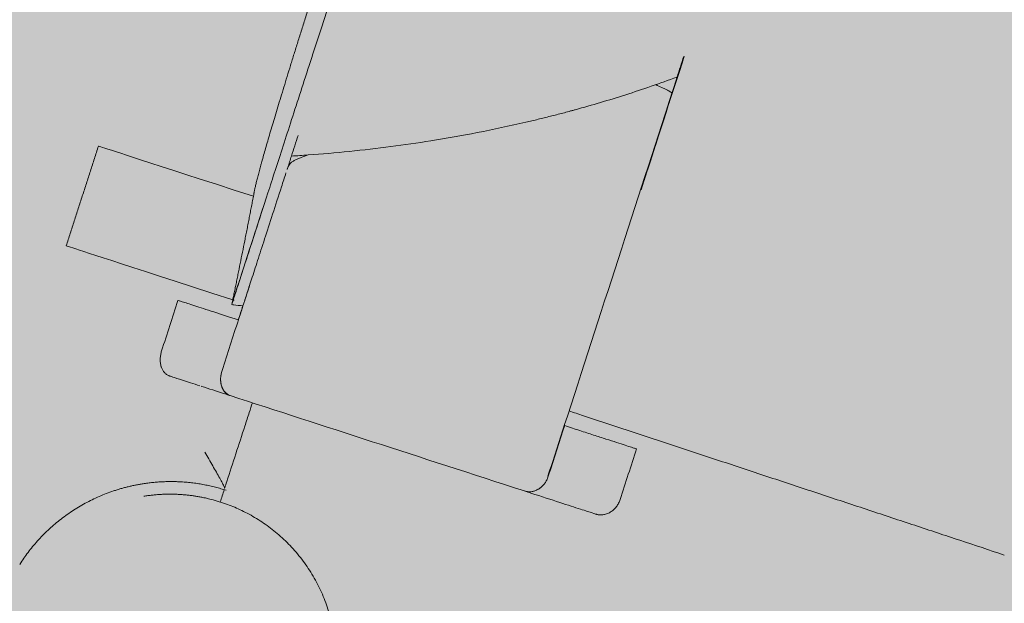
# Model space of a CAD drawing. Units: millimetres. Extents: x 655431 to 655701, y 2262766 to 2262912.
# Drawn here: x 655507 to 655508, y 2262858 to 2262858 of the extents above; entities that cross this region are included whole.
import ezdxf

# ---------------------------------------------------------------- set-up
doc = ezdxf.new("R2010")
doc.units = ezdxf.units.MM
doc.layers.get('0').update_dxf_attribs({"lineweight": 5})
doc.layers.add('A_PARQUES', color=7, linetype='Continuous', lineweight=5)

# ---------------------------------------------------------------- blocks, each defined once
blk = doc.blocks.new('juegos 2')
at = {"layer": 'A_PARQUES'}
blk.add_rational_spline([(2070.77, 3263.58), (2070.77, 3206.58), (2127.77, 3206.58), (2141.45, 3206.58), (2153.64, 3212.8)], [1, 0.707106781187, 1, 0.909550746484, 0.874965315932], degree=2, knots=[179.070781, 179.070781, 179.070781, 268.606172, 268.606172, 296.255871, 296.255871, 296.255871], dxfattribs=at)
for points, weights in [([(2186.92, 3248.12), (2181.45, 3227.17), (2164.05, 3214.26)], [0.91637830152, 0.836468942639, 0.858199292316]), ([(2164.05, 3214.26), (2159.85, 3211.15), (2155.19, 3208.79)], [0.858199247721, 0.863612737826, 0.875334186682]), ([(2155.19, 3208.79), (2149.32, 3205.82), (2142.95, 3204.15)], [0.875334186682, 0.890545621736, 0.916380532417]), ([(2127.4, 3202.16), (2135.31, 3202.16), (2142.95, 3204.15)], [1, 0.949474305407, 0.916380532417])]:
    blk.add_rational_spline(points, weights, degree=2, dxfattribs=at)
for points, degree in [([(2128.09, 3202.16), (2128.09, 3203.64), (2128.09, 3205.11), (2128.09, 3206.58)], 3), ([(2128.08, 3201.48), (2128.09, 3201.7), (2128.09, 3201.93), (2128.09, 3202.16)], 3), ([(2029.33, 3170.8), (2029.54, 3170.83), (2029.76, 3170.85), (2029.98, 3170.85)], 3), ([(2029.86, 3170.85), (2029.87, 3170.85), (2029.91, 3170.85), (2029.98, 3170.85)], 3), ([(2029.98, 3170.85), (2068.28, 3170.85), (2102.6, 3170.85), (2136.08, 3170.85)], 3), ([(2140.41, 3167.74), (2140.41, 3167.74), (2140.41, 3167.74), (2140.42, 3167.74)], 3), ([(2140.41, 3167.74), (2140.41, 3167.74), (2140.41, 3167.74), (2140.41, 3167.74)], 3), ([(2140.42, 3167.74), (2140.41, 3167.74), (2140.41, 3167.74), (2140.41, 3167.74)], 3), ([(2146.28, 3170.85), (2146.51, 3170.85), (2146.73, 3170.85), (2146.95, 3170.85)], 3), ([(1997.85, 3145.29), (1997.85, 3151.37), (1997.85, 3157.45), (1997.85, 3163.52)], 3), ([(2023.75, 3163.52), (2023.77, 3163.52), (2023.81, 3163.52), (2023.88, 3163.52)], 3), ([(2023.75, 3163.52), (2023.75, 3157.45), (2023.75, 3151.37), (2023.75, 3145.29)], 3), ([(2023.88, 3145.29), (2023.88, 3151.37), (2023.88, 3157.45), (2023.88, 3163.52)], 3), ([(2141.38, 3163.52), (2141.38, 3157.45), (2141.38, 3151.37), (2141.38, 3145.29)], 3), ([(2141.38, 3163.52), (2141.38, 3163.52), (2141.38, 3163.52), (2141.38, 3163.52)], 3), ([(2141.38, 3163.52), (2141.38, 3157.45), (2141.38, 3151.37), (2141.38, 3145.29)], 3), ([(2163.16, 3163.52), (2163.16, 3157.45), (2163.16, 3151.37), (2163.16, 3145.29)], 3), ([(2023.88, 3145.29), (2023.83, 3145.29), (2023.79, 3145.29), (2023.75, 3145.29)], 3), ([(2023.88, 3025.56), (2023.88, 3065.47), (2023.88, 3105.38), (2023.88, 3145.29)], 3), ([(2141.38, 3145.29), (2141.39, 3145.29), (2141.4, 3145.29), (2141.41, 3145.29)], 3), ([(2141.38, 3145.29), (2141.38, 3143.6), (2141.38, 3141.92), (2141.38, 3140.23)], 3), ([(2141.38, 3145.29), (2141.38, 3145.29), (2141.38, 3145.29), (2141.38, 3145.29)], 3), ([(2141.41, 3145.29), (2141.41, 3143.61), (2141.41, 3141.92), (2141.41, 3140.23)], 3), ([(2141.38, 3140.23), (2141.38, 3137.64), (2141.38, 3135.06), (2141.38, 3132.48)], 3), ([(2145.18, 3139.31), (2145.17, 3139.31), (2145.16, 3139.31), (2145.15, 3139.31)], 3), ([(2145.15, 3139.31), (2145.16, 3139.31), (2145.17, 3139.31), (2145.18, 3139.31)], 3), ([(2145.15, 3139.31), (2145.15, 3139.31), (2145.15, 3139.31), (2145.15, 3139.31)], 3), ([(2145.17, 3139.31), (2145.18, 3139.31), (2145.18, 3139.31), (2145.18, 3139.31)], 3), ([(2145.18, 3139.3), (2145.18, 3139.3), (2145.17, 3139.3), (2145.17, 3139.3)], 3), ([(2145.18, 3139.31), (2145.18, 3139.31), (2145.18, 3139.31), (2145.18, 3139.31)], 3), ([(2145.18, 3139.31), (2145.18, 3139.31), (2145.19, 3139.31), (2145.19, 3139.31)], 3), ([(2145.18, 3139.31), (2145.18, 3139.31), (2145.18, 3139.31), (2145.18, 3139.31)], 3), ([(2145.18, 3139.3), (2145.18, 3139.3), (2145.18, 3139.3), (2145.18, 3139.3)], 3), ([(2145.18, 3139.3), (2145.18, 3139.3), (2145.18, 3139.3), (2145.18, 3139.3)], 3), ([(2145.19, 3102.69), (2145.19, 3114.9), (2145.19, 3127.1), (2145.19, 3139.31)], 3), ([(2145.19, 3139.31), (2145.19, 3139.31), (2145.19, 3139.31), (2145.19, 3139.31)], 3), ([(2145.19, 3139.31), (2145.19, 3139.31), (2145.19, 3139.31), (2145.19, 3139.31)], 3), ([(2145.19, 3139.31), (2145.19, 3139.31), (2145.19, 3139.31), (2145.19, 3139.31), (2145.19, 3139.31)], 3), ([(2205.4, 3139.33), (2205.4, 3121.36), (2205.4, 3103.38)], 2), ([(2141.38, 3090.35), (2141.38, 3091.02), (2141.38, 3091.67), (2141.38, 3092.32)], 3), ([(2141.38, 3086.25), (2141.38, 3087.64), (2141.38, 3089.01), (2141.38, 3090.35)], 3), ([(2136.08, 3084.13), (2137.85, 3084.85), (2139.61, 3085.56), (2141.38, 3086.25)], 3), ([(2141.38, 3086.25), (2141.38, 3083.77), (2141.38, 3081.29), (2141.38, 3078.81)], 3), ([(2023.74, 3052.81), (2023.74, 3055.29), (2023.74, 3057.77), (2023.74, 3060.25)], 3), ([(2023.74, 3012.16), (2023.74, 3025.71), (2023.74, 3039.26), (2023.74, 3052.81)], 3), ([(2023.88, 3025.56), (2023.88, 3025.56), (2023.88, 3025.56), (2023.88, 3025.56)], 3), ([(2030.02, 3024.43), (2030.02, 3024.43), (2030.02, 3024.43), (2030.02, 3024.43)], 3), ([(2023.92, 3019.71), (2023.92, 3017.23), (2023.92, 3014.75), (2023.92, 3012.27)], 3)]:
    blk.add_open_spline(points, degree=degree, dxfattribs=at)
for points, knots in [([(2128.06, 3170.85), (2128.06, 3172), (2128.06, 3173.16), (2128.06, 3175.95), (2128.06, 3177.59), (2128.07, 3182.55), (2128.07, 3185.88), (2128.08, 3192.55), (2128.08, 3195.91), (2128.08, 3199.99), (2128.08, 3200.73), (2128.08, 3201.48)], [-169.528001, -169.528001, -169.528001, -169.528001, -169.169903, -169.169903, -168.661056, -168.661056, -167.625912, -167.625912, -166.578011, -166.578011, -166.344033, -166.344033, -166.344033, -166.344033]), ([(2128.09, 3201.48), (2128.17, 3201.4), (2128.52, 3201.05), (2129.36, 3200.22), (2130.77, 3198.87), (2132.47, 3197.28), (2134.36, 3195.55), (2136.35, 3193.77), (2137.71, 3192.59), (2138.39, 3192.01)], [0.492747, 0.492747, 0.492747, 0.492747, 0.560571, 0.762542, 0.979611, 1.210447, 1.450821, 1.695749, 1.940802, 1.940802, 1.940802, 1.940802]), ([(1997.85, 3163.52), (1997.85, 3163.97), (1997.89, 3164.41), (1997.96, 3164.85), (1998.04, 3165.32), (1998.15, 3165.78), (1998.31, 3166.22), (1998.46, 3166.67), (1998.67, 3167.11), (1998.9, 3167.53), (1999.14, 3167.94), (1999.42, 3168.34), (1999.74, 3168.7), (2000.05, 3169.05), (2000.39, 3169.37), (2000.77, 3169.65), (2001.12, 3169.92), (2001.51, 3170.15), (2001.92, 3170.33), (2002.3, 3170.5), (2002.7, 3170.64), (2003.11, 3170.72), (2003.3, 3170.76), (2003.5, 3170.8), (2003.79, 3170.83), (2003.89, 3170.83), (2004.02, 3170.84), (2004.05, 3170.84), (2004.13, 3170.84), (2004.22, 3170.84), (2004.27, 3170.85)], [0, 0, 0, 0, 1.339914, 1.339914, 1.339914, 2.749677, 2.749677, 2.749677, 4.195573, 4.195573, 4.195573, 5.639193, 5.639193, 5.639193, 7.044464, 7.044464, 7.044464, 8.384101, 8.384101, 8.384101, 9.642561, 9.642561, 9.642561, 10.263589, 10.263589, 10.565647, 10.565647, 10.665081, 10.665081, 10.812824, 10.812824, 10.812824, 10.812824]), ([(2004.27, 3170.85), (2004.27, 3170.85), (2004.48, 3170.85), (2005.81, 3170.85), (2009.5, 3170.85), (2017.07, 3170.85), (2024.53, 3170.85), (2029.11, 3170.85), (2029.86, 3170.85)], [42.789097, 42.789097, 42.789097, 42.789097, 47.173142, 51.840934, 61.981062, 73.042047, 85.010701, 87.344732, 87.344732, 87.344732, 87.344732]), ([(2029.86, 3170.85), (2029.69, 3170.85), (2029.51, 3170.84), (2029.25, 3170.81), (2029.16, 3170.8), (2029.03, 3170.78), (2028.98, 3170.77), (2028.89, 3170.75), (2028.85, 3170.74), (2028.62, 3170.69), (2028.44, 3170.65), (2028.17, 3170.56), (2028.07, 3170.52), (2027.94, 3170.47), (2027.89, 3170.45), (2027.8, 3170.41), (2027.76, 3170.4), (2027.53, 3170.29), (2027.35, 3170.2), (2027.08, 3170.04), (2026.99, 3169.99), (2026.82, 3169.87), (2026.73, 3169.81), (2026.47, 3169.62), (2026.31, 3169.48), (2026.06, 3169.25), (2025.98, 3169.17), (2025.82, 3169.01), (2025.74, 3168.93), (2025.51, 3168.67), (2025.37, 3168.48), (2025.19, 3168.24), (2025.16, 3168.19), (2025.09, 3168.1), (2025.06, 3168.05), (2024.96, 3167.89), (2024.9, 3167.79), (2024.78, 3167.58), (2024.72, 3167.47), (2024.63, 3167.31), (2024.61, 3167.26), (2024.55, 3167.15), (2024.53, 3167.09), (2024.4, 3166.81), (2024.31, 3166.59), (2024.18, 3166.23), (2024.14, 3166.12), (2024.07, 3165.88), (2024.04, 3165.76), (2023.95, 3165.41), (2023.9, 3165.17), (2023.85, 3164.87), (2023.84, 3164.81), (2023.83, 3164.69), (2023.82, 3164.63), (2023.8, 3164.45), (2023.78, 3164.33), (2023.76, 3163.99), (2023.75, 3163.75), (2023.75, 3163.52)], [-8.289648, -8.289648, -8.289648, -8.289648, -7.783997, -7.783997, -7.526206, -7.526206, -7.39612, -7.39612, -7.265247, -7.265247, -6.733955, -6.733955, -6.464792, -6.464792, -6.329447, -6.329447, -6.193621, -6.193621, -5.64557, -5.64557, -5.370046, -5.370046, -5.093835, -5.093835, -4.540208, -4.540208, -4.264305, -4.264305, -3.989337, -3.989337, -3.443898, -3.443898, -3.308856, -3.308856, -3.174405, -3.174405, -2.907361, -2.907361, -2.64331, -2.64331, -2.51257, -2.51257, -2.382683, -2.382683, -1.872641, -1.872641, -1.623371, -1.623371, -1.378334, -1.378334, -0.901471, -0.901471, -0.784976, -0.784976, -0.669586, -0.669586, -0.441949, -0.441949, -0.000199, -0.000199, -0.000199, -0.000199]), ([(2136.08, 3170.85), (2136.8, 3170.85), (2137.49, 3170.64), (2138.11, 3170.29), (2138.79, 3169.9), (2139.37, 3169.33), (2139.83, 3168.7), (2140.05, 3168.4), (2140.24, 3168.08), (2140.41, 3167.74)], [0.000001, 0.000001, 0.000001, 0.000001, 2.153101, 2.153101, 2.153101, 4.52865, 4.52865, 4.52865, 5.657137, 5.657137, 5.657137, 5.657137]), ([(2136.1, 3170.85), (2136.75, 3170.85), (2140.44, 3170.85), (2143.81, 3170.85), (2146.28, 3170.85)], [-2.306629, -2.306629, -2.306629, -2.306629, 0, 10.971217, 10.971217, 10.971217, 10.971217]), ([(2141.38, 3163.52), (2141.38, 3163.75), (2141.37, 3163.99), (2141.35, 3164.34), (2141.34, 3164.45), (2141.32, 3164.63), (2141.31, 3164.69), (2141.3, 3164.81), (2141.29, 3164.87), (2141.25, 3165.17), (2141.21, 3165.41), (2141.13, 3165.77), (2141.1, 3165.89), (2141.04, 3166.12), (2141.01, 3166.24), (2140.9, 3166.59), (2140.82, 3166.82), (2140.71, 3167.1), (2140.69, 3167.15), (2140.64, 3167.26), (2140.62, 3167.32), (2140.54, 3167.48), (2140.49, 3167.59), (2140.39, 3167.8), (2140.33, 3167.9), (2140.22, 3168.1), (2140.16, 3168.2), (2139.98, 3168.49), (2139.86, 3168.67), (2139.66, 3168.93), (2139.59, 3169.01), (2139.46, 3169.17), (2139.39, 3169.25), (2139.17, 3169.48), (2139.03, 3169.62), (2138.84, 3169.78), (2138.8, 3169.81), (2138.73, 3169.87), (2138.69, 3169.9), (2138.58, 3169.99), (2138.5, 3170.04), (2138.27, 3170.2), (2138.12, 3170.29), (2137.92, 3170.39), (2137.88, 3170.41), (2137.8, 3170.45), (2137.76, 3170.47), (2137.64, 3170.52), (2137.56, 3170.56), (2137.33, 3170.64), (2137.17, 3170.69), (2136.97, 3170.74), (2136.93, 3170.75), (2136.85, 3170.77), (2136.82, 3170.78), (2136.7, 3170.8), (2136.62, 3170.81), (2136.4, 3170.84), (2136.25, 3170.85), (2136.1, 3170.85)], [0, 0, 0, 0, 0.473438, 0.473438, 0.717141, 0.717141, 0.840452, 0.840452, 0.964716, 0.964716, 1.470487, 1.470487, 1.728431, 1.728431, 1.989422, 1.989422, 2.518672, 2.518672, 2.652355, 2.652355, 2.786443, 2.786443, 3.055782, 3.055782, 3.326218, 3.326218, 3.597344, 3.597344, 4.141243, 4.141243, 4.412552, 4.412552, 4.683333, 4.683333, 5.223031, 5.223031, 5.356985, 5.356985, 5.490582, 5.490582, 5.756665, 5.756665, 6.283765, 6.283765, 6.413962, 6.413962, 6.543583, 6.543583, 6.801133, 6.801133, 7.309301, 7.309301, 7.434502, 7.434502, 7.558981, 7.558981, 7.805716, 7.805716, 8.269166, 8.269166, 8.269166, 8.269166]), ([(2140.42, 3167.74), (2140.65, 3167.28), (2140.83, 3166.81), (2140.98, 3166.32), (2141.25, 3165.42), (2141.38, 3164.46), (2141.38, 3163.52)], [5.661136, 5.661136, 5.661136, 5.661136, 7.192147, 7.192147, 7.192147, 10.043623, 10.043623, 10.043623, 10.043623]), ([(2146.95, 3170.85), (2149.39, 3170.85), (2153.46, 3170.85), (2156.55, 3170.85), (2157.7, 3170.85), (2157.89, 3170.85), (2157.89, 3170.85)], [11.968656, 11.968656, 11.968656, 11.968656, 23.029641, 33.169769, 37.83756, 42.50535, 42.50535, 42.50535, 42.50535]), ([(2157.89, 3170.85), (2157.93, 3170.84), (2158.01, 3170.84), (2158.07, 3170.84), (2158.1, 3170.84), (2158.21, 3170.83), (2158.29, 3170.83), (2158.53, 3170.8), (2158.69, 3170.76), (2158.85, 3170.72), (2159.19, 3170.64), (2159.52, 3170.5), (2159.83, 3170.33), (2160.17, 3170.14), (2160.49, 3169.91), (2160.78, 3169.65), (2161.02, 3169.43), (2161.24, 3169.19), (2161.45, 3168.93), (2161.5, 3168.85), (2161.56, 3168.78), (2161.62, 3168.7), (2161.88, 3168.33), (2162.11, 3167.94), (2162.3, 3167.53), (2162.5, 3167.11), (2162.66, 3166.67), (2162.79, 3166.22), (2162.92, 3165.77), (2163.01, 3165.31), (2163.07, 3164.85), (2163.13, 3164.41), (2163.16, 3163.97), (2163.16, 3163.52)], [0, 0, 0, 0, 0.122089, 0.122089, 0.20427, 0.20427, 0.454102, 0.454102, 0.969749, 0.969749, 0.969749, 2.031681, 2.031681, 2.031681, 3.200136, 3.200136, 3.200136, 4.187618, 4.187618, 4.187618, 4.474393, 4.474393, 4.474393, 5.834618, 5.834618, 5.834618, 7.237641, 7.237641, 7.237641, 8.632121, 8.632121, 8.632121, 9.96962, 9.96962, 9.96962, 9.96962]), ([(1997.85, 3145.29), (1997.85, 3145.29), (1997.99, 3145.29), (1998.58, 3145.29), (1999.05, 3145.29), (2000.28, 3145.29), (2001.04, 3145.29), (2002.84, 3145.29), (2003.89, 3145.29), (2006.22, 3145.29), (2007.49, 3145.29), (2010.26, 3145.29), (2011.77, 3145.29), (2014.93, 3145.29), (2016.59, 3145.29), (2020.06, 3145.29), (2021.88, 3145.29), (2023.75, 3145.29)], [-378.609532, -378.609532, -378.609532, -378.609532, -371.730133, -371.730133, -364.209852, -364.209852, -356.744355, -356.744355, -349.000148, -349.000148, -341.2465, -341.2465, -333.243566, -333.243566, -325.215732, -325.215732, -317.047596, -317.047596, -317.047596, -317.047596]), ([(2141.38, 3092.32), (2141.38, 3094.01), (2141.38, 3095.66), (2141.38, 3100.74), (2141.38, 3104.05), (2141.38, 3110.33), (2141.38, 3113.31), (2141.38, 3118.89), (2141.38, 3121.5), (2141.38, 3126.33), (2141.38, 3128.55), (2141.38, 3131.62), (2141.38, 3132.6), (2141.38, 3134.47), (2141.38, 3135.36), (2141.38, 3137.05), (2141.38, 3137.85), (2141.38, 3139.34), (2141.38, 3140.04), (2141.38, 3142.01), (2141.38, 3143.13), (2141.38, 3144.52), (2141.38, 3144.93), (2141.38, 3145.29)], [8.529446, 8.529446, 8.529446, 8.529446, 15.813259, 15.813259, 31.459075, 31.459075, 47.255868, 47.255868, 62.961128, 62.961128, 78.532172, 78.532172, 86.303197, 86.303197, 94.114702, 94.114702, 101.896367, 101.896367, 109.656128, 109.656128, 125.254123, 125.254123, 132.493528, 132.493528, 132.493528, 132.493528]), ([(2141.41, 3145.29), (2144.6, 3145.29), (2147.56, 3145.29), (2151.55, 3145.29), (2152.8, 3145.29), (2155.12, 3145.29), (2156.18, 3145.29), (2158.11, 3145.29), (2158.98, 3145.29), (2160.47, 3145.29), (2161.1, 3145.29), (2162.13, 3145.29), (2162.52, 3145.29), (2163.03, 3145.29), (2163.16, 3145.29), (2163.16, 3145.29)], [-1516.330227, -1516.330227, -1516.330227, -1516.330227, -1500.835347, -1500.835347, -1493.013618, -1493.013618, -1485.312008, -1485.312008, -1477.475856, -1477.475856, -1469.791667, -1469.791667, -1461.958709, -1461.958709, -1454.28276, -1454.28276, -1454.28276, -1454.28276]), ([(1866.63, 3141.02), (1871.99, 3140.98), (1877.35, 3140.95), (1882.7, 3140.91), (1885.41, 3140.89), (1888.12, 3140.88), (1890.82, 3140.86), (1893.55, 3140.84), (1896.27, 3140.82), (1899, 3140.8), (1901.75, 3140.79), (1904.49, 3140.77), (1907.23, 3140.75), (1910, 3140.73), (1912.76, 3140.72), (1915.52, 3140.7), (1918.3, 3140.68), (1921.08, 3140.66), (1923.86, 3140.64), (1926.66, 3140.63), (1929.46, 3140.61), (1932.26, 3140.59), (1937.91, 3140.56), (1943.55, 3140.52), (1949.19, 3140.48), (1954.91, 3140.45), (1960.62, 3140.41), (1966.32, 3140.38), (1972.09, 3140.34), (1977.86, 3140.31), (1983.63, 3140.27), (1986.53, 3140.25), (1989.44, 3140.23), (1992.34, 3140.22), (1995.26, 3140.2), (1998.18, 3140.18), (2001.09, 3140.16), (2004.03, 3140.15), (2006.96, 3140.13), (2009.89, 3140.11), (2012.83, 3140.09), (2015.77, 3140.07), (2018.71, 3140.06), (2020.44, 3140.05), (2022.16, 3140.04), (2023.88, 3140.03)], [0, 0, 0, 0, 16.182046, 16.182046, 16.182046, 24.358003, 24.358003, 24.358003, 32.588842, 32.588842, 32.588842, 40.873238, 40.873238, 40.873238, 49.209858, 49.209858, 49.209858, 57.59737, 57.59737, 57.59737, 66.034443, 66.034443, 66.034443, 83.051461, 83.051461, 83.051461, 100.247647, 100.247647, 100.247647, 117.609734, 117.609734, 117.609734, 126.349032, 126.349032, 126.349032, 135.125194, 135.125194, 135.125194, 143.936748, 143.936748, 143.936748, 152.782041, 152.782041, 152.782041, 157.952836, 157.952836, 157.952836, 157.952836]), ([(2141.38, 3140.23), (2142.43, 3140.44), (2143.48, 3140.65), (2144.52, 3140.86), (2144.74, 3140.91), (2144.96, 3140.95), (2145.17, 3141)], [120.180219, 120.180219, 120.180219, 120.180219, 123.509082, 123.509082, 123.509082, 124.195054, 124.195054, 124.195054, 124.195054]), ([(2145.17, 3141), (2145.17, 3140.99), (2145.17, 3139.5), (2145.17, 3134.54), (2145.17, 3126.41), (2145.17, 3115.28), (2145.17, 3101.2), (2145.17, 3084.28), (2145.17, 3064.63), (2145.17, 3042.36), (2145.17, 3017.7), (2145.18, 2990.69), (2145.18, 2961.61), (2145.18, 2930.62), (2145.18, 2897.93), (2145.18, 2863.77), (2145.18, 2828.36), (2145.18, 2791.95), (2145.18, 2754.77), (2145.18, 2717.09), (2145.19, 2679.15), (2145.18, 2641.22), (2145.18, 2603.53), (2145.18, 2566.38), (2145.18, 2529.94), (2145.18, 2494.54), (2145.18, 2460.37), (2145.18, 2427.69), (2145.18, 2396.69), (2145.18, 2367.62), (2145.17, 2340.6), (2145.17, 2315.94), (2145.17, 2293.67), (2145.17, 2274.05), (2145.17, 2257.1), (2145.17, 2243.03), (2145.17, 2231.9), (2145.17, 2224.58), (2145.17, 2221.49), (2145.17, 2220.46)], [271.126419, 271.126419, 271.126419, 271.126419, 291.748524, 312.587704, 333.426885, 354.266065, 375.105245, 395.944426, 416.783606, 437.622786, 458.461967, 479.301147, 500.140327, 520.979507, 541.818688, 562.657868, 583.497048, 604.336229, 625.175409, 646.014589, 666.853769, 687.69295, 708.53213, 729.37131, 750.210491, 771.049671, 791.888851, 812.728032, 833.567212, 854.406392, 875.245572, 896.084753, 916.923933, 937.763113, 958.602294, 979.441474, 1000.280654, 1021.119834, 1035.699439, 1035.699439, 1035.699439, 1035.699439]), ([(2145.17, 3141), (2145.22, 3140.6), (2145.24, 3140.41), (2145.25, 3140.23), (2145.28, 3139.96), (2145.31, 3139.68), (2145.34, 3139.4), (2145.4, 3138.85), (2145.46, 3138.28), (2145.52, 3137.71), (2145.59, 3137.14), (2145.65, 3136.56), (2145.71, 3135.98), (2145.78, 3135.39), (2145.84, 3134.79), (2145.91, 3134.2), (2145.97, 3133.59), (2146.04, 3132.99), (2146.11, 3132.37), (2146.18, 3131.76), (2146.25, 3131.14), (2146.32, 3130.52), (2146.46, 3129.26), (2146.6, 3127.99), (2146.75, 3126.71), (2146.9, 3125.41), (2147.05, 3124.11), (2147.2, 3122.79), (2147.35, 3121.47), (2147.51, 3120.14), (2147.67, 3118.8), (2147.75, 3118.13), (2147.83, 3117.45), (2147.91, 3116.78), (2147.99, 3116.11), (2148.07, 3115.43), (2148.15, 3114.76), (2148.23, 3114.08), (2148.31, 3113.4), (2148.4, 3112.72), (2148.48, 3112.05), (2148.56, 3111.38), (2148.64, 3110.72), (2148.72, 3110.08), (2148.8, 3109.44), (2148.88, 3108.81), (2148.95, 3108.17), (2149.03, 3107.53), (2149.11, 3106.88), (2149.2, 3106.22), (2149.28, 3105.56), (2149.36, 3104.9), (2149.45, 3104.22), (2149.53, 3103.54), (2149.62, 3102.86), (2149.63, 3102.75), (2149.65, 3102.63), (2149.66, 3102.52), (2149.68, 3102.39), (2149.69, 3102.27), (2149.71, 3102.14)], [0.388128, 0.388128, 0.388128, 0.388128, 1.214601, 1.214601, 1.214601, 2.458883, 2.458883, 2.458883, 4.961517, 4.961517, 4.961517, 7.482776, 7.482776, 7.482776, 10.021301, 10.021301, 10.021301, 12.575815, 12.575815, 12.575815, 15.144769, 15.144769, 15.144769, 20.31978, 20.31978, 20.31978, 25.532229, 25.532229, 25.532229, 30.76642, 30.76642, 30.76642, 33.387024, 33.387024, 33.387024, 36.005005, 36.005005, 36.005005, 38.627186, 38.627186, 38.627186, 41.215671, 41.215671, 41.215671, 43.735298, 43.735298, 43.735298, 46.253755, 46.253755, 46.253755, 48.809667, 48.809667, 48.809667, 51.392622, 51.392622, 51.392622, 52.392622, 52.392622, 52.392622, 53.392622, 53.392622, 53.392622, 53.392622]), ([(2145.15, 3139.31), (2145.01, 3139.29), (2144.99, 3139.29), (2144.97, 3139.29), (2144.95, 3139.29), (2144.93, 3139.29), (2144.92, 3139.29), (2144.91, 3139.28), (2144.9, 3139.28), (2144.89, 3139.28), (2144.88, 3139.28), (2144.87, 3139.28), (2144.87, 3139.28), (2144.86, 3139.28), (2144.86, 3139.28), (2144.86, 3139.28)], [5.053386, 5.053386, 5.053386, 5.053386, 6.211113, 6.211113, 7.453263, 7.453263, 8.695231, 8.695231, 9.937198, 9.937198, 11.179134, 11.179134, 12.421071, 12.421071, 13.663138, 13.663138, 13.663138, 13.663138]), ([(2144.86, 3139.28), (2144.86, 3139.28), (2144.86, 3139.28), (2144.86, 3139.28), (2144.87, 3139.28), (2144.87, 3139.28), (2144.88, 3139.28), (2144.89, 3139.28), (2144.9, 3139.28), (2144.92, 3139.29), (2144.93, 3139.29), (2144.94, 3139.29), (2144.96, 3139.29), (2144.98, 3139.29), (2145, 3139.29), (2145.06, 3139.3), (2145.12, 3139.3), (2145.17, 3139.31)], [13.740477, 13.740477, 13.740477, 13.740477, 14.905205, 14.905205, 16.147577, 16.147577, 17.38995, 17.38995, 18.632814, 18.632814, 19.875679, 19.875679, 19.875679, 20.875679, 20.875679, 20.875679, 21.835475, 21.835475, 21.835475, 21.835475]), ([(2145.18, 3139.31), (2145.18, 3139.31), (2145.18, 3139.31), (2145.18, 3139.31), (2145.18, 3139.31)], [201.44541, 201.44541, 201.44541, 201.44541, 208.391803, 209.694252, 209.694252, 209.694252, 209.694252]), ([(2145.18, 3139.31), (2145.18, 3139.31), (2145.18, 3139.31), (2145.18, 3139.31), (2145.18, 3139.31), (2145.18, 3139.31)], [125.035082, 125.035082, 125.035082, 125.035082, 145.874262, 166.713442, 174.4951, 174.4951, 174.4951, 174.4951]), ([(2145.18, 3139.31), (2145.19, 3139.08), (2145.19, 3139.07), (2145.19, 3139.07), (2145.19, 3139.06), (2145.19, 3139.06), (2145.19, 3139.06)], [252.798983, 252.798983, 252.798983, 252.798983, 254.662816, 254.662816, 254.662816, 257.804001, 257.804001, 257.804001, 257.804001]), ([(2145.19, 3139.06), (2145.19, 3139.06), (2145.19, 3139.07), (2145.19, 3139.08), (2145.19, 3139.08), (2145.19, 3139.08), (2145.19, 3139.08), (2145.19, 3139.15), (2145.18, 3139.22), (2145.18, 3139.3)], [258.39051, 258.39051, 258.39051, 258.39051, 262.118218, 262.118218, 262.118218, 263.118218, 263.118218, 263.118218, 264.104394, 264.104394, 264.104394, 264.104394]), ([(2145.35, 3139.33), (2187.67, 3139.33), (2199.84, 3139.33), (2203.9, 3139.33), (2204.9, 3139.33), (2205.4, 3139.33), (2205.4, 3139.33)], [-215.75992, -215.75992, -215.75992, -215.75992, -165.143087, -165.143087, -165.143087, -152.711664, -152.711664, -152.711664, -152.711664]), ([(2145.17, 3133.58), (2145.17, 3133.69), (2145.17, 3133.79), (2145.17, 3134.31), (2145.18, 3134.74), (2145.18, 3135.54), (2145.18, 3135.92), (2145.18, 3136.26)], [31.142502, 31.142502, 31.142502, 31.142502, 31.440786, 31.440786, 32.677372, 32.677372, 33.928049, 33.928049, 33.928049, 33.928049]), ([(2145.17, 3102.69), (2145.17, 3102.69), (2145.18, 3102.69), (2145.19, 3102.69), (2145.19, 3102.69)], [66.426633, 66.426633, 66.426633, 66.426633, 67.727336, 69.627648, 69.627648, 69.627648, 69.627648]), ([(2149.55, 3103.38), (2188.48, 3103.38), (2199.98, 3103.38), (2203.9, 3103.38), (2204.9, 3103.38), (2205.4, 3103.38), (2205.4, 3103.38)], [-214.043355, -214.043355, -214.043355, -214.043355, -165.143087, -165.143087, -165.143087, -152.711664, -152.711664, -152.711664, -152.711664]), ([(2149.71, 3102.14), (2149.72, 3102.01), (2149.76, 3101.7), (2149.82, 3101.18), (2149.88, 3100.6), (2149.94, 3099.97), (2150, 3099.29), (2150.05, 3098.58), (2150.11, 3097.81), (2150.16, 3097.01), (2150.21, 3096.15), (2150.27, 3095.25), (2150.32, 3094.31), (2150.37, 3093.32), (2150.41, 3092.29), (2150.48, 3090.85), (2150.55, 3088.95), (2150.64, 3086.5), (2150.72, 3083.87), (2150.8, 3081.07), (2150.88, 3078.1), (2150.95, 3074.96), (2151.02, 3071.65), (2151.08, 3068.18), (2151.14, 3064.54), (2151.2, 3060.74), (2151.26, 3056.77), (2151.31, 3052.65), (2151.36, 3048.36), (2151.4, 3043.92), (2151.45, 3039.33), (2151.49, 3034.58), (2151.53, 3029.68), (2151.57, 3024.63), (2151.6, 3019.43), (2151.63, 3014.09), (2151.66, 3008.62), (2151.69, 3003.01), (2151.72, 2997.25), (2151.74, 2991.37), (2151.76, 2985.34), (2151.78, 2979.18), (2151.8, 2972.9), (2151.82, 2966.49), (2151.84, 2959.96), (2151.85, 2953.31), (2151.86, 2946.55), (2151.88, 2939.68), (2151.89, 2932.69), (2151.9, 2925.6), (2151.91, 2918.4), (2151.91, 2911.1), (2151.92, 2903.7), (2151.93, 2896.21), (2151.93, 2888.63), (2151.94, 2880.95), (2151.94, 2873.2), (2151.95, 2865.36), (2151.95, 2857.44), (2151.95, 2849.45), (2151.96, 2841.38), (2151.96, 2833.25), (2151.96, 2825.05), (2151.96, 2816.79), (2151.96, 2808.47), (2151.96, 2800.09), (2151.96, 2791.67), (2151.96, 2783.2), (2151.96, 2774.68), (2151.96, 2766.13), (2151.96, 2757.53), (2151.96, 2748.91), (2151.96, 2740.25), (2151.96, 2731.57), (2151.96, 2722.87), (2151.96, 2714.15), (2151.96, 2705.41), (2151.96, 2696.66), (2151.96, 2687.91), (2151.96, 2676.23), (2151.96, 2661.64), (2151.96, 2647.07), (2151.96, 2635.44), (2151.96, 2626.73), (2151.96, 2618.05), (2151.96, 2609.4), (2151.96, 2600.78), (2151.96, 2592.19), (2151.96, 2583.64), (2151.96, 2575.12), (2151.96, 2566.65), (2151.96, 2558.22), (2151.96, 2549.84), (2151.96, 2541.52), (2151.96, 2533.26), (2151.96, 2525.06), (2151.96, 2516.93), (2151.95, 2508.86), (2151.95, 2500.87), (2151.95, 2492.95), (2151.94, 2485.11), (2151.94, 2477.35), (2151.93, 2469.68), (2151.93, 2462.1), (2151.92, 2454.61), (2151.91, 2447.21), (2151.91, 2439.91), (2151.9, 2432.71), (2151.89, 2425.62), (2151.88, 2418.63), (2151.86, 2411.76), (2151.85, 2404.99), (2151.84, 2398.35), (2151.82, 2391.82), (2151.8, 2385.41), (2151.78, 2379.12), (2151.76, 2372.96), (2151.73, 2364.93), (2151.7, 2357.17), (2151.66, 2349.68), (2151.63, 2344.21), (2151.6, 2338.87), (2151.57, 2333.67), (2151.53, 2328.62), (2151.49, 2323.72), (2151.45, 2318.98), (2151.41, 2314.39), (2151.36, 2309.95), (2151.31, 2305.67), (2151.26, 2301.54), (2151.2, 2297.57), (2151.14, 2293.77), (2151.08, 2290.12), (2151.02, 2286.65), (2150.95, 2283.34), (2150.88, 2280.2), (2150.8, 2277.24), (2150.72, 2274.44), (2150.64, 2271.81), (2150.55, 2269.35), (2150.48, 2267.45), (2150.41, 2266.01), (2150.37, 2264.98), (2150.32, 2263.99), (2150.27, 2263.05), (2150.21, 2262.15), (2150.16, 2261.3), (2150.11, 2260.49), (2150.05, 2259.73), (2150, 2259.01), (2149.94, 2258.34), (2149.88, 2257.71), (2149.82, 2257.12), (2149.76, 2256.61), (2149.73, 2256.3), (2149.71, 2256.16)], [297.392469, 297.392469, 297.392469, 297.392469, 299.563217, 302.168114, 304.773012, 307.377909, 309.982807, 312.587704, 315.192602, 317.7975, 320.402397, 323.007295, 325.612192, 328.21709, 330.821987, 333.426885, 338.63668, 343.846475, 349.05627, 354.266065, 359.47586, 364.685655, 369.89545, 375.105245, 380.31504, 385.524835, 390.734631, 395.944426, 401.154221, 406.364016, 411.573811, 416.783606, 421.993401, 427.203196, 432.412991, 437.622786, 442.832581, 448.042376, 453.252171, 458.461967, 463.671762, 468.881557, 474.091352, 479.301147, 484.510942, 489.720737, 494.930532, 500.140327, 505.350122, 510.559917, 515.769712, 520.979507, 526.189302, 531.399098, 536.608893, 541.818688, 547.028483, 552.238278, 557.448073, 562.657868, 567.867663, 573.077458, 578.287253, 583.497048, 588.706843, 593.916638, 599.126433, 604.336229, 609.546024, 614.755819, 619.965614, 625.175409, 630.385204, 635.594999, 640.804794, 646.014589, 651.224384, 656.434179, 661.643974, 666.853769, 677.27336, 687.69295, 692.902745, 698.11254, 703.322335, 708.53213, 713.741925, 718.95172, 724.161515, 729.37131, 734.581105, 739.7909, 745.000696, 750.210491, 755.420286, 760.630081, 765.839876, 771.049671, 776.259466, 781.469261, 786.679056, 791.888851, 797.098646, 802.308441, 807.518236, 812.728032, 817.937827, 823.147622, 828.357417, 833.567212, 838.777007, 843.986802, 849.196597, 854.406392, 859.616187, 864.825982, 870.035777, 875.245572, 885.665163, 890.874958, 896.084753, 901.294548, 906.504343, 911.714138, 916.923933, 922.133728, 927.343523, 932.553318, 937.763113, 942.972908, 948.182703, 953.392499, 958.602294, 963.812089, 969.021884, 974.231679, 979.441474, 984.651269, 989.861064, 995.070859, 1000.280654, 1002.885552, 1005.490449, 1008.095347, 1010.700244, 1013.305142, 1015.910039, 1018.514937, 1021.119834, 1023.724732, 1026.32963, 1028.934527, 1031.539425, 1034.144322, 1036.31507, 1036.31507, 1036.31507, 1036.31507]), ([(2141.38, 3090.35), (2141.38, 3089.84), (2141.26, 3089.32), (2140.88, 3088.55), (2140.72, 3088.29), (2140.32, 3087.77), (2140.09, 3087.51), (2139.57, 3086.99), (2139.29, 3086.73), (2138.68, 3086.21), (2138.36, 3085.95), (2137.38, 3085.17), (2136.71, 3084.65), (2136.08, 3084.13)], [0.02285, 0.02285, 0.02285, 0.02285, 2.233365, 2.233365, 3.350048, 3.350048, 4.46673, 4.46673, 5.583413, 5.583413, 6.700096, 6.700096, 8.933461, 8.933461, 8.933461, 8.933461]), ([(2097.55, 3066.55), (2101.66, 3068.64), (2105.78, 3070.66), (2118.57, 3076.73), (2127.3, 3080.57), (2136.08, 3084.13)], [72.781074, 72.781074, 72.781074, 72.781074, 84.609838, 84.609838, 109.367889, 109.367889, 109.367889, 109.367889]), ([(2023.92, 3019.71), (2026.4, 3021.67), (2028.9, 3023.59), (2033.86, 3027.32), (2036.32, 3029.13), (2041.25, 3032.67), (2043.73, 3034.41), (2048.69, 3037.81), (2051.17, 3039.48), (2053.97, 3041.32), (2054.28, 3041.52), (2054.91, 3041.93), (2055.22, 3042.13), (2056.15, 3042.74), (2056.77, 3043.14), (2058.62, 3044.33), (2059.86, 3045.11), (2062.32, 3046.66), (2063.55, 3047.42), (2066.01, 3048.93), (2067.24, 3049.68), (2073.35, 3053.36), (2078.27, 3056.2), (2087.97, 3061.56), (2092.75, 3064.1), (2097.55, 3066.55)], [0, 0, 0, 0, 7.723426, 7.723426, 15.243885, 15.243885, 22.751091, 22.751091, 30.200898, 30.200898, 31.132537, 31.132537, 32.061619, 32.061619, 33.912271, 33.912271, 37.584266, 37.584266, 41.218487, 41.218487, 44.856526, 44.856526, 59.239565, 59.239565, 73.077773, 73.077773, 73.077773, 73.077773]), ([(2023.74, 3060.25), (2023.74, 3056.27), (2023.74, 3052.13), (2023.77, 3043.46), (2023.79, 3038.94), (2023.85, 3029.57), (2023.88, 3024.72), (2023.92, 3019.71)], [458.58966, 458.58966, 458.58966, 458.58966, 474.703189, 474.703189, 490.936146, 490.936146, 507.170101, 507.170101, 507.170101, 507.170101]), ([(2023.92, 3012.27), (2023.88, 3017.28), (2023.85, 3022.14), (2023.81, 3029.16), (2023.79, 3031.46), (2023.77, 3035.98), (2023.76, 3038.2), (2023.75, 3042.53), (2023.75, 3044.65), (2023.74, 3048.79), (2023.74, 3050.82), (2023.74, 3052.81)], [0, 0, 0, 0, 16.237273, 16.237273, 24.340491, 24.340491, 32.476061, 32.476061, 40.526483, 40.526483, 48.577436, 48.577436, 48.577436, 48.577436]), ([(2030.02, 3024.43), (2029.31, 3024.52), (2028.53, 3024.62), (2027.4, 3024.76), (2027.03, 3024.8), (2026.33, 3024.9), (2026, 3024.95), (2025.4, 3025.04), (2025.13, 3025.09), (2024.67, 3025.18), (2024.47, 3025.23), (2024.02, 3025.37), (2023.88, 3025.46), (2023.88, 3025.56)], [0.000313, 0.000313, 0.000313, 0.000313, 1.972955, 1.972955, 2.959433, 2.959433, 3.94591, 3.94591, 4.932388, 4.932388, 5.918866, 5.918866, 7.891821, 7.891821, 7.891821, 7.891821])]:
    blk.add_open_spline(points, degree=3, knots=knots, dxfattribs=at)
blk = doc.blocks.new('A$C18283874')
at = {"true_color": 0x796439}
h = blk.add_hatch(dxfattribs=at)
h.set_pattern_fill('GRASS', color=37, scale=0.005)
h.paths.add_polyline_path([(9.6246, 1.65172), (9.6246, 8.15302), (1.61729, 8.15302), (1.61729, 1.65172)])
at = {"layer": 'A_PARQUES', "xscale": 0.000903275137119235, "yscale": 0.000903275137119235, "zscale": 0.000903275137119235, "rotation": 359.7263860618775}
blk.add_blockref('juegos 2', (2.33983, 1.96346), dxfattribs=at)

msp = doc.modelspace()

# ---------------------------------------------------------------- block references
at = {"rotation": 162.3258315335701}
msp.add_blockref('A$C18283874', (655512.9092, 2262861.62578), dxfattribs=at)

doc.saveas('drawing.dxf')
